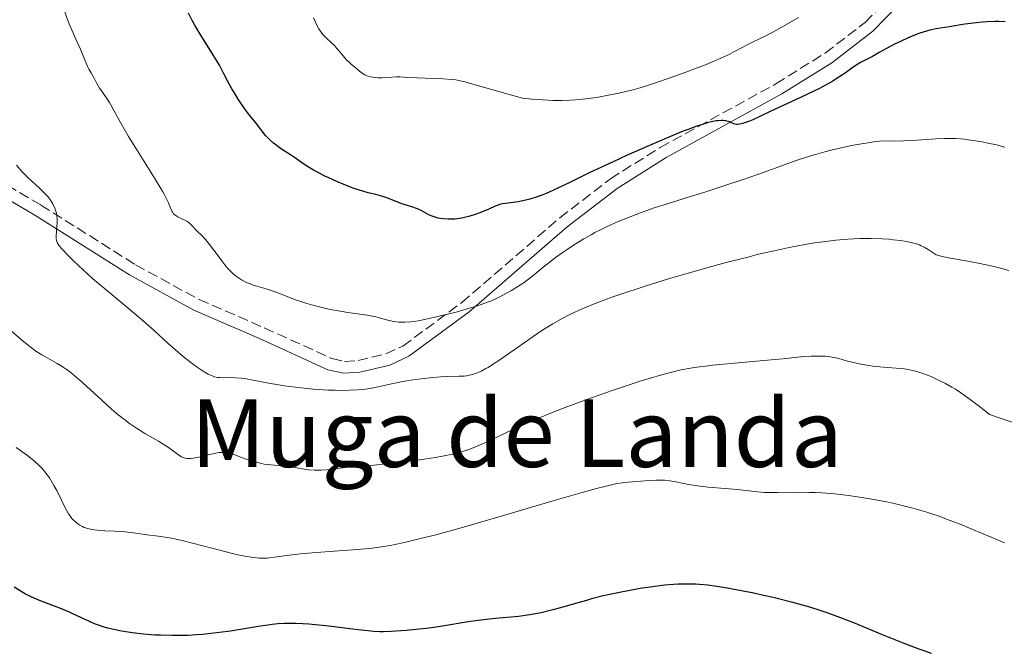
# Model space of a CAD drawing. Units: metres. Extents: x 658190 to 661647, y 4748760 to 4751152.
# Drawn here: x 659290 to 659457, y 4750480 to 4750588 of the extents above; entities that cross this region are included whole.
import ezdxf
from ezdxf.enums import TextEntityAlignment as Align

# ---------------------------------------------------------------- set-up
doc = ezdxf.new("R2010")
doc.units = ezdxf.units.M
doc.header["$MEASUREMENT"] = 0
doc.linetypes.add('DGN Style 3', pattern=[2.435891, 1.739922, -0.695969])
for name, color, linetype, lineweight in [('Camino', 7, 'DGN Style 3', 0), ('Curva de nivel directora', 30, 'Continuous', 30), ('Curva de nivel intermedia', 30, 'Continuous', 0), ('Margen derecho', 7, 'Continuous', 0), ('Texto de rotulación de espacio menor sin especificar', 7, 'Continuous', 0)]:
    doc.layers.add(name, color=color, linetype=linetype, lineweight=lineweight)
doc.styles.add('Style-Arial', font='arial.ttf')

msp = doc.modelspace()

# ---------------------------------------------------------------- linework, layer by layer
at = {"layer": 'Camino', "color": 7, "linetype": 'DGN Style 3', "lineweight": 0}
msp.add_polyline3d([(659277.29, 4750565.63, 1185.91), (659293.53, 4750556.11, 1185.37), (659309.62, 4750545.94, 1184.79), (659320.4, 4750540.05, 1182.82), (659331.5, 4750535.24, 1182.1), (659342.96, 4750530, 1182.1), (659345.13, 4750529.53, 1182.34), (659347.43, 4750529.66, 1182.74), (659352.18, 4750530.79, 1183.18), (659355.04, 4750532.12, 1183.05), (659365.06, 4750539.53, 1181.22), (659381.73, 4750553.93, 1177.13), (659390.35, 4750560.58, 1175.42), (659398.78, 4750565.89, 1174.09), (659418.47, 4750576.72, 1171.25), (659426.85, 4750581.95, 1170.28), (659433.62, 4750587.16, 1169.7), (659440.53, 4750594.32, 1169.46), (659448.1, 4750601.26, 1169.47), (659454.14, 4750605.99, 1169.44), (659460.57, 4750610.05, 1169.32)], dxfattribs=at)
at = {"layer": 'Curva de nivel directora', "color": 30, "linetype": 'Continuous', "lineweight": 30, "flags": 128}
for points, elevation in [([(659374.64, 4750556.67), (659373.4, 4750556.48), (659372.07, 4750556.3), (659371.5, 4750556.18), (659371.24, 4750556.1), (659370.74, 4750555.91), (659369.67, 4750555.41), (659369.01, 4750555.11), (659367.94, 4750554.7), (659367.35, 4750554.5), (659366.44, 4750554.22), (659365.53, 4750553.98), (659365.1, 4750553.89), (659364.68, 4750553.81), (659363.91, 4750553.71), (659363.2, 4750553.68), (659362.75, 4750553.68), (659361.93, 4750553.75), (659361.08, 4750553.9), (659360.55, 4750554.04), (659360.21, 4750554.15), (659359.59, 4750554.41), (659358.94, 4750554.75), (659358.04, 4750555.24), (659357.52, 4750555.47), (659356.6, 4750555.78), (659355.25, 4750556.18), (659354.58, 4750556.41), (659353.62, 4750556.8), (659352.34, 4750557.34), (659351.64, 4750557.58), (659350.45, 4750557.88), (659349.16, 4750558.2), (659348.42, 4750558.4), (659347.14, 4750558.8), (659346.43, 4750559.06), (659344.89, 4750559.66), (659343.83, 4750560.1), (659342.44, 4750560.73), (659341.78, 4750561.04), (659340.42, 4750561.73), (659339.84, 4750562.06), (659338.85, 4750562.65), (659338.06, 4750563.18), (659337.2, 4750563.8), (659336.82, 4750564.08), (659335.97, 4750564.63), (659334.85, 4750565.33), (659334.26, 4750565.72), (659333.47, 4750566.32), (659333.07, 4750566.65), (659332.5, 4750567.15), (659331.97, 4750567.67), (659331.73, 4750567.92), (659331.12, 4750568.66), (659330.43, 4750569.59), (659330.09, 4750570.05), (659329.51, 4750570.75), (659328.57, 4750571.91), (659328, 4750572.68), (659327.06, 4750574.12), (659326.41, 4750575.18), (659325.99, 4750575.89), (659325.25, 4750577.21), (659324.62, 4750578.44), (659323.88, 4750579.87), (659323.44, 4750580.65), (659322.6, 4750582), (659321.27, 4750584.07), (659320.58, 4750585.17), (659319.69, 4750586.67), (659319.26, 4750587.46), (659318.62, 4750588.72)], 1175), ([(659457.43, 4750587.26), (659456.35, 4750587.31), (659455.65, 4750587.32), (659454.29, 4750587.28), (659453.53, 4750587.22), (659452.03, 4750587.05), (659450.57, 4750586.84), (659447.9, 4750586.4), (659445.68, 4750586.05), (659444.61, 4750585.83), (659443.5, 4750585.52), (659442.91, 4750585.32), (659442.28, 4750585.09), (659440.95, 4750584.55), (659439.62, 4750583.94), (659438.76, 4750583.52), (659437.24, 4750582.74), (659435.99, 4750582.05), (659434.86, 4750581.38), (659434.4, 4750581.12), (659433.74, 4750580.79), (659432.83, 4750580.35), (659432.36, 4750580.08), (659431.61, 4750579.57), (659430.46, 4750578.72), (659429.78, 4750578.24), (659428.72, 4750577.54), (659428.11, 4750577.17), (659427.03, 4750576.56), (659425.76, 4750575.89), (659425.03, 4750575.53), (659422.52, 4750574.34), (659419.06, 4750572.76), (659417.58, 4750572.08), (659415.95, 4750571.3), (659414.53, 4750570.61), (659413.96, 4750570.36), (659413.19, 4750570.07), (659412.81, 4750569.96), (659412.27, 4750569.85), (659411.93, 4750569.83), (659411.77, 4750569.83), (659411.54, 4750569.86), (659411.33, 4750569.92), (659410.94, 4750570.09), (659410.55, 4750570.26), (659410.33, 4750570.34), (659409.95, 4750570.44), (659409.47, 4750570.49), (659409.2, 4750570.49), (659408.63, 4750570.44), (659408.3, 4750570.4), (659407.76, 4750570.29), (659406.8, 4750570.06), (659405.66, 4750569.71), (659405.01, 4750569.5), (659403.54, 4750568.97), (659402.72, 4750568.65), (659401.36, 4750568.11), (659399.87, 4750567.49), (659396.55, 4750566.06), (659393.07, 4750564.51), (659390.79, 4750563.47), (659386.74, 4750561.57), (659383.43, 4750559.97), (659380.54, 4750558.57), (659379.4, 4750558.07), (659378.83, 4750557.85), (659377.71, 4750557.46), (659376.62, 4750557.13), (659375.93, 4750556.95), (659374.64, 4750556.67)], 1175), ([(659444.9, 4750479.83), (659442.17, 4750480.83), (659440.29, 4750481.55), (659436.6, 4750483.02), (659431.7, 4750485.07), (659429.34, 4750486), (659427.15, 4750486.79), (659426.01, 4750487.17), (659424.23, 4750487.72), (659422.35, 4750488.26), (659421.36, 4750488.53), (659418.23, 4750489.31), (659416.1, 4750489.8), (659414.69, 4750490.1), (659411.99, 4750490.64), (659409.56, 4750491.07), (659408.44, 4750491.24), (659406.89, 4750491.45), (659405.47, 4750491.58), (659404.81, 4750491.63), (659404.18, 4750491.66), (659402.98, 4750491.67), (659401.83, 4750491.64), (659401.08, 4750491.59), (659399.55, 4750491.45), (659397.08, 4750491.14), (659395.75, 4750490.95), (659393.62, 4750490.58), (659391.59, 4750490.19), (659390.53, 4750489.96), (659388.87, 4750489.58), (659387.13, 4750489.13), (659386.24, 4750488.89), (659384.38, 4750488.36), (659381.83, 4750487.62), (659380.53, 4750487.26), (659378.57, 4750486.79), (659377.59, 4750486.59), (659376.62, 4750486.43), (659374.68, 4750486.17), (659373.39, 4750486.03), (659370.8, 4750485.8), (659368.82, 4750485.59), (659367.81, 4750485.46), (659365.79, 4750485.17), (659361.8, 4750484.53), (659359.9, 4750484.24), (659358.99, 4750484.12), (659357.26, 4750483.92), (659355.68, 4750483.77), (659354.72, 4750483.69), (659353.08, 4750483.59), (659351.78, 4750483.55), (659351.15, 4750483.56), (659350.12, 4750483.62), (659348, 4750483.83), (659346.03, 4750484.07), (659342.95, 4750484.43), (659341.35, 4750484.61), (659339.06, 4750484.83), (659338.02, 4750484.9), (659336.78, 4750484.97), (659336.21, 4750484.98), (659335.4, 4750484.98), (659334.89, 4750484.96), (659333.87, 4750484.9), (659332.83, 4750484.79), (659332.1, 4750484.69), (659330.47, 4750484.43), (659327.46, 4750483.93), (659325.73, 4750483.66), (659323.89, 4750483.41), (659322.94, 4750483.29), (659320.98, 4750483.09), (659319.97, 4750483.02), (659318.45, 4750482.93), (659316.92, 4750482.9), (659315.9, 4750482.89), (659313.87, 4750482.95), (659312.88, 4750483), (659310.95, 4750483.15), (659309.12, 4750483.36), (659307.98, 4750483.53), (659307.25, 4750483.66), (659305.91, 4750483.93), (659304.9, 4750484.18), (659304.28, 4750484.36), (659303.15, 4750484.74), (659302.63, 4750484.93), (659301.67, 4750485.34), (659299.06, 4750486.57), (659298.4, 4750486.87), (659297.03, 4750487.45), (659293.3, 4750488.88), (659292.01, 4750489.42), (659291.31, 4750489.75)], 1200), ([(659291.31, 4750489.75), (659290.88, 4750489.97), (659289.99, 4750490.5), (659288.98, 4750491.16)], 1200)]:
    msp.add_lwpolyline(points, dxfattribs=dict(at, elevation=elevation))
at = {"layer": 'Curva de nivel intermedia', "color": 30, "linetype": 'Continuous', "lineweight": 0, "flags": 128}
for points, elevation in [([(659301.47, 4750579.64), (659300.21, 4750582.7), (659299.49, 4750584.31), (659298.47, 4750586.61), (659298.05, 4750587.65), (659297.88, 4750588.12), (659297.61, 4750588.96), (659297.19, 4750590.47), (659296.96, 4750591.23), (659296.49, 4750592.53), (659295.72, 4750594.62), (659295.31, 4750595.83), (659294.71, 4750597.85), (659293.96, 4750600.53), (659293.6, 4750601.69), (659293.43, 4750602.2), (659293.08, 4750603.07), (659292.71, 4750603.81), (659292.45, 4750604.27), (659292.25, 4750604.56), (659291.82, 4750605.17), (659290.97, 4750606.27), (659289.74, 4750607.81)], 1180), ([(659422.31, 4750587.97), (659419.36, 4750586.29), (659418.43, 4750585.78), (659416.85, 4750584.95), (659414.51, 4750583.81), (659413.6, 4750583.36), (659412.73, 4750582.9), (659411.43, 4750582.2), (659410.63, 4750581.79), (659409.12, 4750581.08), (659408.18, 4750580.67), (659406.2, 4750579.86), (659405.09, 4750579.42), (659403.3, 4750578.74), (659400.48, 4750577.71), (659397.64, 4750576.76), (659396.27, 4750576.33), (659394.97, 4750575.95), (659394.13, 4750575.72), (659392.52, 4750575.31), (659391.76, 4750575.13), (659390.27, 4750574.82), (659388.86, 4750574.56), (659387.94, 4750574.41), (659386.16, 4750574.17), (659384.4, 4750574), (659383.51, 4750573.94), (659382.1, 4750573.89), (659380.57, 4750573.9), (659379.75, 4750573.92), (659377.96, 4750574.03), (659376.98, 4750574.11), (659375.39, 4750574.27), (659372.94, 4750574.95), (659369.31, 4750575.98), (659366.37, 4750576.85), (659365.37, 4750577.11), (659364.5, 4750577.3), (659364.06, 4750577.37), (659363.36, 4750577.46), (659361.84, 4750577.58), (659360.25, 4750577.65), (659357.4, 4750577.72), (659355.9, 4750577.79), (659354.55, 4750577.88), (659353.99, 4750577.89), (659353.15, 4750577.86), (659352.03, 4750577.78), (659351.5, 4750577.76), (659350.77, 4750577.76), (659350.33, 4750577.78), (659349.57, 4750577.89), (659349.14, 4750578), (659348.93, 4750578.08), (659348.6, 4750578.25), (659347.98, 4750578.66), (659347.26, 4750579.21), (659346.87, 4750579.54), (659346.26, 4750580.09), (659345.38, 4750580.94), (659344.66, 4750581.77), (659343.85, 4750582.75), (659343.47, 4750583.18), (659342.89, 4750583.73), (659342.11, 4750584.43), (659341.71, 4750584.83), (659341.52, 4750585.06), (659341.13, 4750585.55), (659340.78, 4750586.09), (659340.35, 4750586.83), (659340.18, 4750587.19), (659339.85, 4750587.96)], 1170), ([(659382.97, 4750548.57), (659382.29, 4750548.1), (659381.02, 4750547.18), (659380.38, 4750546.69), (659379.21, 4750545.76), (659377.17, 4750544.09), (659376.17, 4750543.32), (659375.66, 4750542.95), (659374.59, 4750542.24), (659373.5, 4750541.58), (659372.78, 4750541.17), (659371.4, 4750540.45), (659370.1, 4750539.84), (659369.43, 4750539.57), (659368.35, 4750539.17), (659367.74, 4750538.97), (659366.36, 4750538.55), (659364.11, 4750537.92), (659362.88, 4750537.6), (659361.02, 4750537.14), (659359.25, 4750536.74), (659358.45, 4750536.58), (659357.71, 4750536.44), (659356.43, 4750536.26), (659355.37, 4750536.18), (659354.75, 4750536.18), (659354.36, 4750536.2), (659353.65, 4750536.28), (659353.26, 4750536.35), (659352.51, 4750536.53), (659351.04, 4750536.95), (659350.26, 4750537.14), (659349.86, 4750537.22), (659349, 4750537.36), (659346.95, 4750537.64), (659345.7, 4750537.82), (659343.76, 4750538.17), (659342.71, 4750538.37), (659341.1, 4750538.73), (659339.51, 4750539.14), (659338.75, 4750539.36), (659338.02, 4750539.59), (659336.64, 4750540.07), (659334.23, 4750541), (659333.18, 4750541.4), (659331.79, 4750541.87), (659330.25, 4750542.32), (659329.61, 4750542.51), (659328.81, 4750542.8), (659328.36, 4750542.99), (659327.6, 4750543.39), (659326.93, 4750543.82), (659326.6, 4750544.07), (659326.1, 4750544.51), (659325.62, 4750544.99), (659325.36, 4750545.26), (659324.95, 4750545.74), (659324.26, 4750546.62), (659323.49, 4750547.68), (659322.38, 4750549.2), (659321.81, 4750549.9), (659321.54, 4750550.22), (659321, 4750550.8), (659320.04, 4750551.74), (659319.66, 4750552.12), (659319.34, 4750552.47), (659318.96, 4750552.87), (659318.77, 4750553.05), (659318.43, 4750553.31), (659318.23, 4750553.44), (659317.5, 4750553.79), (659316.8, 4750554.13), (659316.48, 4750554.31), (659316.2, 4750554.52), (659316.08, 4750554.64), (659315.94, 4750554.82), (659315.85, 4750554.96), (659315.7, 4750555.28), (659315.52, 4750555.7), (659315.21, 4750556.46), (659314.98, 4750556.94), (659314.54, 4750557.82), (659314.26, 4750558.34), (659313.75, 4750559.22), (659312.51, 4750561.27), (659309.68, 4750565.76), (659308.41, 4750567.79), (659307.89, 4750568.68), (659307.04, 4750570.17), (659305.89, 4750572.32), (659305.43, 4750573.14), (659305.2, 4750573.52), (659304.74, 4750574.22), (659303.86, 4750575.45), (659303.48, 4750576), (659303.02, 4750576.78), (659302.57, 4750577.68), (659302.37, 4750578.06), (659302.07, 4750578.57), (659301.67, 4750579.24), (659301.47, 4750579.64)], 1180), ([(659457.37, 4750565.95), (659455.94, 4750566.32), (659454.47, 4750566.65), (659453.5, 4750566.84), (659451.62, 4750567.15), (659450.46, 4750567.29), (659449.9, 4750567.34), (659449.06, 4750567.4), (659447.78, 4750567.43), (659447.11, 4750567.42), (659445.67, 4750567.36), (659444.05, 4750567.26), (659441.55, 4750567.09), (659440.13, 4750567.03), (659437.78, 4750566.99), (659436.5, 4750567), (659435.1, 4750566.84), (659434.16, 4750566.71), (659432.29, 4750566.4), (659431.37, 4750566.23), (659429.56, 4750565.85), (659427.84, 4750565.44), (659426.75, 4750565.16), (659424.78, 4750564.61), (659423.81, 4750564.32), (659422.08, 4750563.76), (659420.51, 4750563.19), (659418.32, 4750562.38), (659417.08, 4750561.92), (659413.74, 4750560.75), (659408.76, 4750559.07), (659406.38, 4750558.3), (659403.22, 4750557.32), (659399.46, 4750556.16), (659397.6, 4750555.55), (659395, 4750554.63), (659393.66, 4750554.13), (659391.64, 4750553.3), (659389.64, 4750552.4), (659388.66, 4750551.92), (659387.69, 4750551.42), (659387.05, 4750551.07), (659385.82, 4750550.37), (659384.06, 4750549.29), (659382.97, 4750548.57)], 1180), ([(659369.53, 4750528.51), (659369.15, 4750528.29), (659368.46, 4750527.92), (659368.14, 4750527.76), (659367.53, 4750527.51), (659366.96, 4750527.32), (659366.6, 4750527.22), (659365.88, 4750527.09), (659365.47, 4750527.04), (659364.62, 4750526.99), (659362.66, 4750526.94), (659361.48, 4750526.89), (659360.13, 4750526.79), (659358.17, 4750526.58), (659357.18, 4750526.45), (659355.72, 4750526.22), (659355.03, 4750526.1), (659353.14, 4750525.71), (659350.88, 4750525.2), (659349.76, 4750524.98), (659348.72, 4750524.83), (659348.18, 4750524.76), (659347.33, 4750524.69), (659345.94, 4750524.62), (659344.4, 4750524.6), (659343.56, 4750524.62), (659342.37, 4750524.66), (659339.79, 4750524.83), (659337.79, 4750525.02), (659335.82, 4750525.26), (659334.87, 4750525.39), (659333.95, 4750525.54), (659332.24, 4750525.84), (659329.3, 4750526.41), (659328.1, 4750526.61), (659327.56, 4750526.68), (659326.63, 4750526.75), (659325.83, 4750526.77), (659324.56, 4750526.74), (659323.86, 4750526.76), (659323.53, 4750526.8), (659323.03, 4750526.91), (659322.51, 4750527.1), (659322.23, 4750527.22), (659321.93, 4750527.37), (659321.29, 4750527.73), (659320.59, 4750528.18), (659320.09, 4750528.52), (659319.01, 4750529.32), (659317.71, 4750530.35), (659316.83, 4750531.09), (659315.18, 4750532.54), (659312.81, 4750534.73), (659310.98, 4750536.34), (659308.34, 4750538.56), (659304.29, 4750541.95), (659302.38, 4750543.59), (659301.53, 4750544.34), (659300.04, 4750545.7), (659298.83, 4750546.86), (659298.16, 4750547.53), (659297.15, 4750548.6), (659296.65, 4750549.2), (659296.47, 4750549.44), (659296.3, 4750549.74), (659296.24, 4750549.88), (659296.15, 4750550.16), (659296.12, 4750550.35), (659296.11, 4750550.79), (659296.17, 4750551.72), (659296.27, 4750553.15), (659296.27, 4750553.84), (659296.25, 4750554.15), (659296.16, 4750554.73), (659296.02, 4750555.25), (659295.9, 4750555.57), (659295.6, 4750556.18), (659295.25, 4750556.78), (659295.04, 4750557.08), (659294.69, 4750557.54), (659294.05, 4750558.25), (659293.25, 4750559.02), (659292, 4750560.16), (659291.33, 4750560.79), (659290.42, 4750561.69), (659289.98, 4750562.17), (659289.38, 4750562.9)], 1185), ([(659458.05, 4750544.97), (659456.62, 4750545.35), (659455.28, 4750545.69), (659452.85, 4750546.23), (659450.79, 4750546.64), (659447.78, 4750547.16), (659446.49, 4750547.42), (659445.97, 4750547.56), (659445.73, 4750547.66), (659445.34, 4750547.88), (659444.37, 4750548.57), (659443.67, 4750548.96), (659443.15, 4750549.2), (659442.85, 4750549.32), (659442.34, 4750549.49), (659441.44, 4750549.74), (659440.32, 4750549.96), (659439.68, 4750550.06), (659438.38, 4750550.21), (659437.67, 4750550.28), (659436.52, 4750550.36), (659434.68, 4750550.42), (659432.72, 4750550.41), (659431.72, 4750550.38), (659430.7, 4750550.32), (659428.63, 4750550.14), (659426.49, 4750549.88), (659425.01, 4750549.66), (659424.01, 4750549.49), (659421.92, 4750549.12), (659420.71, 4750548.87), (659418.19, 4750548.34), (659415.53, 4750547.73), (659413.68, 4750547.27), (659409.78, 4750546.27), (659407.74, 4750545.72), (659403.55, 4750544.54), (659400.4, 4750543.62), (659395.89, 4750542.23), (659392.25, 4750541.03), (659390.56, 4750540.44), (659388.2, 4750539.56), (659386.04, 4750538.68), (659385.02, 4750538.24), (659384.06, 4750537.78), (659383.43, 4750537.48), (659382.23, 4750536.86), (659380.52, 4750535.89), (659379.4, 4750535.22), (659378.67, 4750534.75), (659377.2, 4750533.78), (659374.68, 4750532.02), (659371.51, 4750529.79), (659370.14, 4750528.88), (659369.53, 4750528.51)], 1185), ([(659309.78, 4750518.15), (659309.1, 4750518.6), (659308.6, 4750518.98), (659308.1, 4750519.38), (659307.89, 4750519.54), (659307.57, 4750519.78), (659307.04, 4750520.16), (659306.68, 4750520.43), (659305.55, 4750521.39), (659303.87, 4750522.92), (659301.26, 4750525.31), (659300.06, 4750526.39), (659299.53, 4750526.85), (659298.61, 4750527.62), (659297.8, 4750528.22), (659297.3, 4750528.57), (659296.29, 4750529.17), (659295.48, 4750529.62), (659294.29, 4750530.28), (659293.66, 4750530.65), (659292.67, 4750531.29), (659292.15, 4750531.66), (659291.62, 4750532.05), (659290.54, 4750532.93), (659287.26, 4750535.75)], 1190), ([(659447.31, 4750525.74), (659446.23, 4750526.3), (659445.67, 4750526.56), (659444.84, 4750526.94), (659443.6, 4750527.43), (659442.78, 4750527.71), (659442.38, 4750527.83), (659441.78, 4750527.98), (659441.18, 4750528.11), (659440.03, 4750528.29), (659438.9, 4750528.4), (659437.41, 4750528.5), (659436.67, 4750528.55), (659434.99, 4750528.73), (659434.26, 4750528.82), (659432.87, 4750529.06), (659431.91, 4750529.26), (659430.64, 4750529.59), (659429.14, 4750530.01), (659428.4, 4750530.18), (659427.36, 4750530.35), (659426.81, 4750530.4), (659425.93, 4750530.44), (659424.96, 4750530.44), (659424.44, 4750530.42), (659422.7, 4750530.29), (659419.64, 4750529.98), (659417.67, 4750529.8), (659410.19, 4750529.13), (659407.67, 4750528.87), (659406.49, 4750528.74), (659404.57, 4750528.47), (659403.67, 4750528.32), (659402.34, 4750528.07), (659401.68, 4750527.92), (659400.33, 4750527.6), (659399.26, 4750527.32), (659396.9, 4750526.62), (659395.57, 4750526.21), (659392.66, 4750525.26), (659390.61, 4750524.56), (659386.48, 4750523.11), (659383.56, 4750522.03), (659382.21, 4750521.52), (659379.76, 4750520.54), (659377.57, 4750519.62), (659376.22, 4750519.04), (659373.75, 4750517.92), (659368.85, 4750515.63), (659367.41, 4750515.01), (659366.73, 4750514.74), (659366.08, 4750514.5), (659364.81, 4750514.09), (659363.52, 4750513.76), (659362.62, 4750513.56), (659360.6, 4750513.2), (659357.9, 4750512.8), (659353.98, 4750512.29), (659352.11, 4750512.09), (659349.62, 4750511.85), (659346.91, 4750511.63), (659345.79, 4750511.53), (659342.09, 4750511.09), (659341.16, 4750511.03), (659340.71, 4750511.01), (659340.03, 4750511.02), (659339, 4750511.1), (659337.96, 4750511.27), (659336.45, 4750511.53), (659335.6, 4750511.64), (659332.59, 4750511.91), (659331.5, 4750512.07), (659330.94, 4750512.18), (659330.39, 4750512.31), (659329.31, 4750512.62), (659328.27, 4750512.96), (659326.5, 4750513.61), (659325.62, 4750513.89), (659325.24, 4750513.98), (659324.7, 4750514.05), (659324.42, 4750514.05), (659323.82, 4750514.01), (659323.48, 4750513.96), (659322.74, 4750513.81), (659321.14, 4750513.44), (659320.36, 4750513.26), (659319.42, 4750513.09), (659318.99, 4750513.04), (659318.4, 4750513.03), (659318.04, 4750513.07), (659317.87, 4750513.1), (659317.63, 4750513.18), (659317.4, 4750513.28), (659316.96, 4750513.56), (659315.86, 4750514.42), (659315.07, 4750514.98), (659314.59, 4750515.29), (659313.51, 4750515.95), (659311.2, 4750517.29), (659310.2, 4750517.88), (659309.78, 4750518.15)], 1190), ([(659460.54, 4750518.56), (659457.08, 4750519.71), (659454.74, 4750520.51), (659453.52, 4750521.49), (659451.48, 4750523.05), (659449.87, 4750524.2), (659448.96, 4750524.79), (659448.39, 4750525.14), (659447.31, 4750525.74)], 1190), ([(659333.16, 4750496.23), (659332.34, 4750496.12), (659331.96, 4750496.09), (659331.27, 4750496.06), (659330.61, 4750496.07), (659330.18, 4750496.1), (659329.26, 4750496.21), (659328.21, 4750496.38), (659327.59, 4750496.51), (659326.54, 4750496.74), (659324.54, 4750497.24), (659319.28, 4750498.64), (659317.53, 4750499.08), (659316.73, 4750499.26), (659315.98, 4750499.42), (659314.66, 4750499.66), (659313.52, 4750499.82), (659311.54, 4750500.06), (659310.14, 4750500.25), (659308.31, 4750500.5), (659307.4, 4750500.6), (659306.06, 4750500.68), (659304.37, 4750500.74), (659303.58, 4750500.78), (659302.61, 4750500.87), (659302.16, 4750500.94), (659301.5, 4750501.09), (659300.88, 4750501.3), (659300.58, 4750501.43), (659300.04, 4750501.73), (659299.78, 4750501.91), (659299.39, 4750502.22), (659299, 4750502.61), (659298.81, 4750502.83), (659298.42, 4750503.33), (659298.23, 4750503.62), (659297.94, 4750504.09), (659297.65, 4750504.62), (659297.06, 4750505.81), (659296.21, 4750507.56), (659295.74, 4750508.45), (659295.24, 4750509.32), (659294.97, 4750509.74), (659294.39, 4750510.53), (659294.08, 4750510.91), (659293.58, 4750511.47), (659293.22, 4750511.84), (659292.42, 4750512.57), (659291.52, 4750513.31), (659290.84, 4750513.82), (659289.3, 4750514.9)], 1195), ([(659457.31, 4750498.7), (659455.06, 4750499.64), (659451.78, 4750501.02), (659450.06, 4750501.72), (659447.48, 4750502.72), (659446.21, 4750503.18), (659444.96, 4750503.6), (659444.14, 4750503.87), (659442.52, 4750504.35), (659441.72, 4750504.57), (659440.14, 4750504.98), (659438.58, 4750505.35), (659437.54, 4750505.57), (659435.46, 4750505.98), (659433.38, 4750506.34), (659432.33, 4750506.5), (659430.78, 4750506.71), (659428.48, 4750506.98), (659426.26, 4750507.16), (659425.19, 4750507.22), (659424.14, 4750507.26), (659422.16, 4750507.28), (659418.67, 4750507.23), (659417.2, 4750507.23), (659416.53, 4750507.25), (659415.32, 4750507.34), (659411.88, 4750507.73), (659409.84, 4750507.91), (659406.93, 4750508.15), (659405.53, 4750508.31), (659404.87, 4750508.4), (659403.63, 4750508.61), (659401.43, 4750509.03), (659400.44, 4750509.2), (659399.56, 4750509.31), (659399.06, 4750509.34), (659398.15, 4750509.34), (659396.96, 4750509.29), (659396.23, 4750509.24), (659393.33, 4750508.97), (659391.4, 4750508.76), (659389.36, 4750508.26), (659387.97, 4750507.9), (659385.13, 4750507.13), (659380.79, 4750505.88), (659372.13, 4750503.31), (659366.71, 4750501.73), (659364.18, 4750501.02), (659360.68, 4750500.06), (659357.6, 4750499.27), (659356.24, 4750498.94), (659355.02, 4750498.65), (659352.88, 4750498.22), (659351.01, 4750497.91), (659349.82, 4750497.76), (659347.34, 4750497.53), (659344.1, 4750497.29), (659339.64, 4750496.96), (659337.67, 4750496.79), (659335.33, 4750496.53), (659333.16, 4750496.23)], 1195)]:
    msp.add_lwpolyline(points, dxfattribs=dict(at, elevation=elevation))
at = {"layer": 'Margen derecho', "color": 7, "linetype": 'Continuous', "lineweight": 0}
msp.add_polyline3d([(659276.27, 4750563.91, 1185.91), (659292.49, 4750554.41, 1185.37), (659308.6, 4750544.22, 1184.79), (659319.52, 4750538.25, 1182.82), (659330.68, 4750533.42, 1182.1), (659342.32, 4750528.1, 1182.1), (659344.97, 4750527.51, 1182.34), (659347.73, 4750527.68, 1182.74), (659352.84, 4750528.89, 1183.18), (659356.06, 4750530.4, 1183.05), (659366.31, 4750537.97, 1181.22), (659382.99, 4750552.39, 1177.13), (659391.49, 4750558.94, 1175.42), (659399.8, 4750564.17, 1174.09), (659419.49, 4750575, 1171.25), (659427.99, 4750580.31, 1170.28), (659434.96, 4750585.66, 1169.7), (659441.93, 4750592.88, 1169.46), (659449.4, 4750599.74, 1169.47), (659455.3, 4750604.35, 1169.44), (659461.55, 4750608.29, 1169.32)], dxfattribs=at)

# ---------------------------------------------------------------- texts
at = {"layer": 'Texto de rotulación de espacio menor sin especificar', "color": 7, "linetype": 'Continuous', "lineweight": 0, "style": 'Style-Arial'}
msp.add_text('Muga de Landa', height=11.5, dxfattribs=at).set_placement((659374.4, 4750517.32, 1190.52), align=Align.MIDDLE_CENTER)

doc.saveas('drawing.dxf')
